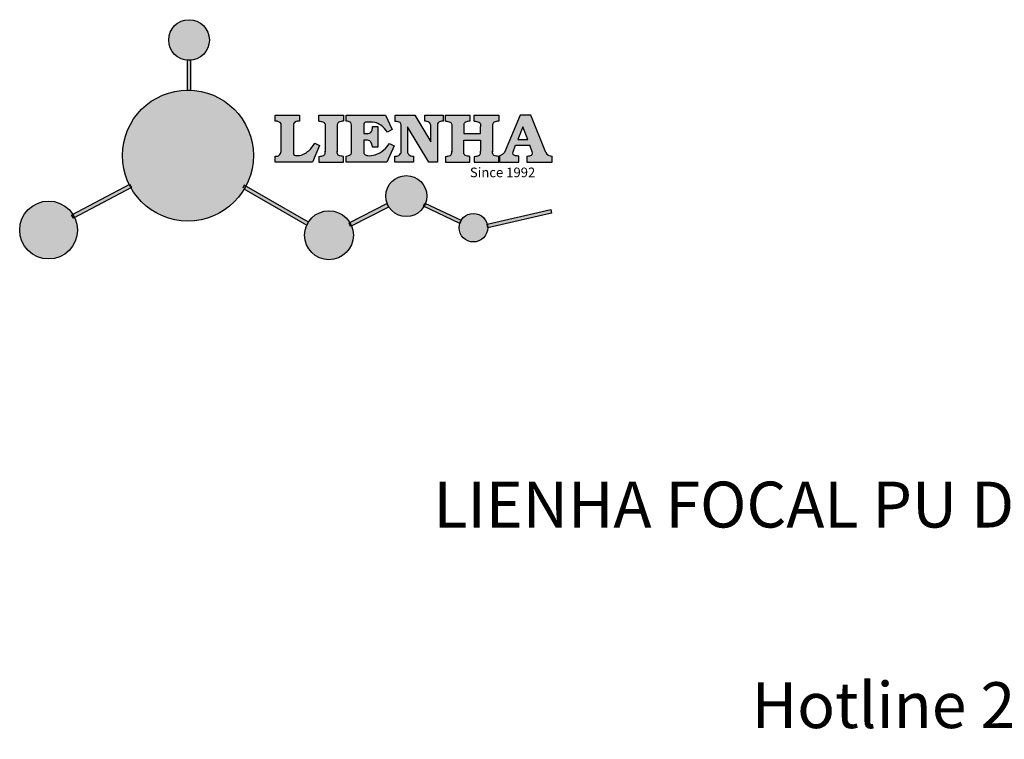
# Model space of a CAD drawing. Units: millimetres. Extents: x 9077 to 9757, y 1344 to 1880.
# Drawn here: x 9077 to 9354, y 1344 to 1546 of the extents above; entities that cross this region are included whole.
import ezdxf

# ---------------------------------------------------------------- set-up
doc = ezdxf.new("R2010")
doc.units = ezdxf.units.MM
doc.layers.add('columnas', color=6, linetype='Continuous')
doc.styles.get("Standard").update_dxf_attribs({"font": 'txt', "bigfont": 'gbcbig.shx'})

# ---------------------------------------------------------------- blocks, each defined once
blk = doc.blocks.new('sssss')
h = blk.add_hatch(color=251)
h.dxf.hatch_style = 1
h.paths.add_polyline_path([(8751.35785266179, 682.5198962996559, 0.115350839675678), (8752.910808476643, 675.8780180328757), (8753.053770307119, 675.9532474022342), (8753.441175242953, 675.191660310317), (8753.311215727534, 675.1234981482563, 0.7701892049085174), (8781.317635308911, 682.5198962996559, 0.4015392785660513), (8766.988651646274, 697.4856392909896), (8766.988628702971, 697.4495991211959), (8766.188628702972, 697.4495991211959), (8766.188660180871, 697.4990457442988, 0.4113015592972947)])
h.paths.add_polyline_path([(8766.193034388352, 704.3702093493187), (8766.993034388352, 704.3702093493187), (8766.992998943068, 704.3145306135957, 0.3889664689607633), (8771.244479564895, 708.9527880404106, 1), (8761.932777841048, 708.9527880404106, 0.3895088785995507), (8766.192998463279, 704.3137769429977)])
h.paths.add_polyline_path([(8766.188660180871, 697.4990457442988, -0.01335534559742372), (8766.988651646274, 697.4856392909896), (8766.992998943068, 704.3145306135957, -0.04303630846394867), (8766.192998463279, 704.3137769429977)])
h.paths.add_polyline_path([(8739.723569385544, 668.938629546423), (8740.112123785992, 668.2007373094414), (8753.311215727534, 675.1234981482563, -0.0142583688957946), (8752.910808476643, 675.8780180328757)])
h.paths.add_polyline_path([(8741.071877051349, 665.4811088033853, 1), (8727.824243612824, 665.4811088033853, 1)])
h.paths.add_polyline_path([(8804.216158116145, 664.2853381157565, -1), (8793.036771613963, 664.2853381157565, -0.1069263683947251), (8793.536545022114, 666.5956165911216), (8778.935616004683, 675.0200409426359), (8779.252624535027, 675.7836259672475), (8793.929552149953, 667.3157970889195, -0.7478900698552828)])
h.paths.add_polyline_path([(8793.929552149953, 667.3157970889195), (8793.94681870416, 667.3058351793037), (8793.534736895885, 666.5916288453201, 0.1067283034962338), (8793.036771613963, 664.2853381157565, 1), (8804.216158116145, 664.2853381157565, 0.09851064394386425), (8803.790504990859, 666.4248147387581), (8803.57622136904, 666.3160438186017), (8803.262984380384, 667.128152277601), (8803.398093877984, 667.196734207713, 0.5530574665496997)], flags=16)
h.paths.add_polyline_path([(8803.398093877984, 667.196734207713, -0.03878743004510442), (8803.790504990859, 666.4248147387581), (8812.297121523303, 670.7427952722056), (8811.905173807188, 671.5149499625581)])
h.paths.add_polyline_path([(8811.649470965556, 673.2408957926285, 0.7625205117181535), (8820.378743312991, 670.8450613645762), (8820.254454865824, 670.9037677241782), (8820.602570268205, 671.6407700368762), (8820.732392289998, 671.5794499506628, 0.09070736688855544), (8821.036303574394, 673.2408957926285, 1)])
h.paths.add_polyline_path([(8820.732392289998, 671.5794499506628, -0.04349955818087825), (8820.378743312991, 670.8450613645762), (8828.56968267585, 666.9761560666396, -0.06251000547456693), (8828.904114188479, 667.719621822813)])
h.paths.add_polyline_path([(8828.425563815892, 666.015603342198, 1), (8834.971770068836, 666.0156033421923), (8834.841964589084, 666.8079758307266), (8834.872651236114, 666.8149954734813, 0.6439082228864659), (8829.009408456743, 667.8813720508111), (8828.54944748288, 666.9075791672745, 0.06911170800943003)])
h.paths.add_polyline_path([(8834.872651236114, 666.8149954734813, -0.06175990561412845), (8834.971770068836, 666.0156033421954), (8849.604579836556, 669.3598517725634), (8849.425220126055, 670.1439298687903)])
h = blk.add_hatch(color=251)
h.dxf.hatch_style = 1
h.paths.add_polyline_path([(8781.317635308911, 682.5198962996559, 0.4015392785660513), (8766.988651646274, 697.4856392909896), (8766.988628702971, 697.4495991211959), (8766.188628702972, 697.4495991211959), (8766.188660180871, 697.4990457442988, 0.4113015592972947), (8751.35785266179, 682.5198962996559, 1)])
h.paths.add_polyline_path([(8766.993034388352, 704.3702093493187), (8766.193034388352, 704.3702093493187), (8766.188628702972, 697.4495991211959), (8766.988628702971, 697.4495991211959)])
h.paths.add_polyline_path([(8766.992998943068, 704.3145306135957, -0.04303630846394868), (8766.192998463279, 704.3137769429977), (8766.188628702972, 697.4495991211959), (8766.988628702971, 697.4495991211959)], flags=17)
h = blk.add_hatch(color=251)
h.dxf.hatch_style = 1
h.paths.add_polyline_path([(8741.071877051349, 665.4811088033853, 1), (8727.824243612824, 665.4811088033853, 1)])
h.paths.add_polyline_path([(8781.317635308911, 682.5198962996559, 0.4015392785660513), (8766.988651646274, 697.4856392909896), (8766.988628702971, 697.4495991211959), (8766.188628702972, 697.4495991211959), (8766.188660180871, 697.4990457442988, 0.4113015592972948), (8751.35785266179, 682.5198962996559, 1)])
h.paths.add_polyline_path([(8804.216158116145, 664.2853381157565, 0.09851064394386422), (8803.790504990859, 666.4248147387581), (8803.57622136904, 666.3160438186017), (8803.262984380384, 667.128152277601), (8803.398093877984, 667.196734207713, 0.7577400124336191), (8793.036771613963, 664.2853381157565, 1)])
h.paths.add_polyline_path([(8821.036303574394, 673.2408957926285, 1), (8811.649470965556, 673.2408957926285, 0.7625205117181535), (8820.378743312991, 670.8450613645762), (8820.254454865824, 670.9037677241782), (8820.602570268205, 671.6407700368762), (8820.732392289998, 671.5794499506628, 0.09070736688855524)])
h.paths.add_polyline_path([(8834.971770068836, 666.0156033421953), (8834.841964589084, 666.8079758307266), (8834.872651236114, 666.8149954734813, 0.8836650257984343), (8828.425563815892, 666.015603342198, 1)])
h = blk.add_hatch(color=251)
h.dxf.hatch_style = 1
edge = h.paths.add_edge_path()
edge.add_arc((8791.663702659598, 688.975499133919), 1.429615297815799, 82.35482054634622, 144.5089244082604, ccw=False)
edge.add_line((8791.853895751636, 690.3924065012123), (8791.853895751636, 691.7561910191331))
edge.add_line((8791.853895751636, 691.7561910191331), (8786.350754618192, 691.7561910191331))
edge.add_line((8786.350754618192, 691.7561910191331), (8786.350754618192, 690.370409646408))
edge.add_arc((8786.564278732712, 689.0654641698386), 1.322299226461498, 32.67446924145531, 99.29277758435978, ccw=False)
edge.add_line((8787.677325993785, 689.7793276294152), (8787.677325993785, 689.4110294738958))
edge.add_line((8787.677325993785, 689.4110294738958), (8787.677325993785, 683.4303439289345))
edge.add_arc((8786.572618459688, 683.4863001178793), 1.106123786460196, 258.2912354742974, 357.1003042149035, ccw=False)
edge.add_line((8786.348144923333, 682.4031927998127), (8786.348144923333, 681.0036379635366))
edge.add_line((8786.348144923333, 681.0036379635366), (8794.848376331056, 681.0036379635366))
edge.add_line((8794.848376331056, 681.0036379635366), (8796.490271942648, 684.7940683722719))
edge.add_line((8796.490271942648, 684.7940683722719), (8795.395283734626, 685.3647946628487))
edge.add_spline(control_points=[(8795.395283734626, 685.3647946628486), (8795.161131906623, 685.0013114743819), (8794.478091987565, 683.9410014620921), (8792.966265353312, 682.7320947834638), (8791.461832108847, 682.4204699534286), (8790.537250955464, 682.6546555177289), (8790.512056270814, 682.9517587949645), (8790.499701365108, 683.0974515482768)], knot_values=[0, 0, 0, 0, 1.298457596043685, 3.787706373508245, 5.496753905335588, 5.909535791461151, 6.306729645288142, 6.306729645288142, 6.306729645288142, 6.306729645288142], degree=3, periodic=0)
edge.add_line((8790.499701365108, 683.0974515482768), (8790.499701365108, 689.8054996677595))
edge = h.paths.add_edge_path()
edge.add_spline(control_points=[(8800.485434816736, 689.1569915288638), (8800.482800343285, 689.4537792087385), (8800.479130638081, 689.867191343407), (8801.09429115945, 690.3315132611575), (8801.565804480024, 690.3628747815563), (8801.927754966882, 690.3869490061471)], knot_values=[0, 0, 0, 0, 0.8166137428695756, 1.137506889712446, 2.197605709666741, 2.197605709666741, 2.197605709666741, 2.197605709666741], degree=3, periodic=0)
edge.add_line((8801.927754966882, 690.3869490061471), (8801.927754966882, 691.7463635523311))
edge.add_line((8801.927754966882, 691.7463635523311), (8796.348597900667, 691.7463635523311))
edge.add_line((8796.348597900667, 691.7463635523311), (8796.348597900667, 690.3869490061471))
edge.add_spline(control_points=[(8796.348597900667, 690.3869490061471), (8796.710548387528, 690.3628747815563), (8797.1820617081, 690.3315132611577), (8797.797222229467, 689.8671913434068), (8797.793552524265, 689.4537792087386), (8797.790918050814, 689.1569915288638)], knot_values=[0, 0, 0, 0, 1.060098819954295, 1.380991966797165, 2.197605709666741, 2.197605709666741, 2.197605709666741, 2.197605709666741], degree=3, periodic=0)
edge.add_line((8797.790918050814, 689.1569915288635), (8797.790918050814, 683.5574527223752))
edge.add_spline(control_points=[(8797.790918050814, 683.557452722375), (8797.793552524265, 683.2606650425002), (8797.797222229467, 682.8472529078318), (8797.1820617081, 682.3829309900814), (8796.710548387528, 682.3515694696825), (8796.348597900667, 682.3274952450918)], knot_values=[0, 0, 0, 0, 0.8166137428695756, 1.137506889712446, 2.197605709666741, 2.197605709666741, 2.197605709666741, 2.197605709666741], degree=3, periodic=0)
edge.add_line((8796.348597900667, 682.3274952450918), (8796.348597900667, 681.0180806989079))
edge.add_line((8796.348597900667, 681.0180806989079), (8801.927754966882, 681.0180806989079))
edge.add_line((8801.927754966882, 681.0180806989079), (8801.927754966882, 682.3274952450918))
edge.add_spline(control_points=[(8801.927754966882, 682.3274952450918), (8801.565804480022, 682.3515694696827), (8801.09429115945, 682.3829309900815), (8800.479130638081, 682.8472529078318), (8800.482800343285, 683.2606650425004), (8800.485434816736, 683.557452722375)], knot_values=[0, 0, 0, 0, 1.060098819954295, 1.380991966797165, 2.197605709666741, 2.197605709666741, 2.197605709666741, 2.197605709666741], degree=3, periodic=0)
edge.add_line((8800.485434816736, 683.5574527223753), (8800.485434816736, 689.1569915288638))
edge = h.paths.add_edge_path()
edge.add_spline(control_points=[(8806.605926297067, 689.4183022678193), (8806.607609484521, 689.6135081480107), (8806.610366541096, 689.9332548608846), (8806.93509192114, 690.153448489273), (8807.750012740247, 690.1985803118275), (8808.996458488167, 690.2550522987767), (8810.782912987559, 689.4386121245492), (8811.565847944807, 688.4583098090698), (8812.017836363995, 687.8923811967405)], knot_values=[0, 0, 0, 0, 0.5483819909338147, 0.8982482434876604, 1.03770937836788, 2.995141387951216, 4.566522699949912, 6.712628108131637, 6.712628108131637, 6.712628108131637, 6.712628108131637], degree=3, periodic=0)
edge.add_line((8812.017836363995, 687.8923811967405), (8813.108442182807, 688.468619620831))
edge.add_line((8813.108442182807, 688.468619620831), (8811.574880967213, 691.7375974009063))
edge.add_line((8811.574880967213, 691.7375974009063), (8802.539536370206, 691.7375974009063))
edge.add_line((8802.539536370206, 691.7375974009063), (8802.539536370206, 690.3677583300151))
edge.add_spline(control_points=[(8802.539536370206, 690.3677583300152), (8802.647800906583, 690.3659317331537), (8803.012704501232, 690.3597752226002), (8803.69571973854, 690.1942030258169), (8803.76581945093, 689.6775186617342), (8803.797799196227, 689.4418053641906)], knot_values=[0, 0, 0, 0, 0.3307862871099867, 1.114908992996196, 1.772728144838358, 1.772728144838358, 1.772728144838358, 1.772728144838358], degree=3, periodic=0)
edge.add_line((8803.797799196227, 689.4418053641906), (8803.797799196227, 683.2212569277692))
edge.add_spline(control_points=[(8803.797799196227, 683.2212569277798), (8803.782496626478, 683.1253654671201), (8803.728305611145, 682.785784880335), (8803.182556191077, 682.4882801153461), (8802.755995987072, 682.4273982907594), (8802.56320812996, 682.3998821830937)], knot_values=[0, 0, 0, 0, 0.2839905875651189, 1.005696333160131, 1.600874103365875, 1.600874103365875, 1.600874103365875, 1.600874103365875], degree=3, periodic=0)
edge.add_line((8802.56320812996, 682.3998821830937), (8802.56320812996, 681.030129198181))
edge.add_line((8802.56320812996, 681.030129198181), (8811.858778081087, 681.030129198181))
edge.add_line((8811.858778081087, 681.030129198181), (8813.565074681092, 684.7322899973838))
edge.add_line((8813.565074681092, 684.7322899973838), (8812.462386024143, 685.2863109298561))
edge.add_spline(control_points=[(8812.462386024143, 685.2863109298561), (8812.073240864982, 684.758775357263), (8811.232838435537, 683.619503375105), (8809.41991432586, 682.662753381161), (8807.85101361242, 682.3846862463433), (8806.842633594233, 682.6691762438029), (8806.652387589367, 683.0076623526388), (8806.59691565783, 683.106358134814)], knot_values=[0, 0, 0, 0, 1.949563358444707, 4.210299792296686, 5.915088524522044, 6.723898937285173, 7.056798839589701, 7.056798839589701, 7.056798839589701, 7.056798839589701], degree=3, periodic=0)
edge.add_line((8806.59691565783, 683.106358134814), (8806.59691565783, 686.0276541392303))
edge.add_line((8806.59691565783, 686.0276541392303), (8807.451375983186, 686.0276541392303))
edge.add_spline(control_points=[(8807.451375983186, 686.0276541392304), (8807.631777656781, 686.0018420106691), (8808.128036397038, 685.9308366028594), (8808.453445931467, 685.1633521263014), (8808.572992425463, 684.640543912212), (8808.626275616922, 684.4075225224893)], knot_values=[0, 0, 0, 0, 0.5218706170763101, 1.435590090969231, 2.170323915007709, 2.170323915007709, 2.170323915007709, 2.170323915007709], degree=3, periodic=0)
edge.add_line((8808.626275616922, 684.4075225224893), (8809.825831029424, 684.4075225224893))
edge.add_line((8809.825831029424, 684.4075225224893), (8809.825831029424, 689.2053174358985))
edge.add_line((8809.825831029424, 689.2053174358985), (8808.609389011539, 689.2053174358985))
edge.add_spline(control_points=[(8808.609389011539, 689.2053174358985), (8808.593270113683, 688.9041424836149), (8808.566891112672, 688.4112617394794), (8808.292394560733, 687.6680001332286), (8807.475288722362, 687.512102178384), (8806.931844255545, 687.5409438174277), (8806.605926297065, 687.5582409079129)], knot_values=[0, 0, 0, 0, 0.9182159897946773, 1.502684658520608, 2.170044253110361, 3.169942970283343, 3.169942970283343, 3.169942970283343, 3.169942970283343], degree=3, periodic=0)
edge.add_line((8806.605926297065, 687.5582409079129), (8806.605926297065, 689.4183022678193))
edge = h.paths.add_edge_path()
edge.add_spline(control_points=[(8823.44933782195, 689.4645288139651), (8823.470750565284, 689.6674349135222), (8823.50795653071, 690.0199968065582), (8824.083301698658, 690.3700955862865), (8824.516848734287, 690.3923646603216), (8824.808460689992, 690.4073432617131)], knot_values=[0, 0, 0, 0, 0.5748148727375677, 0.9987763804044002, 1.86982421762086, 1.86982421762086, 1.86982421762086, 1.86982421762086], degree=3, periodic=0)
edge.add_line((8824.808460689992, 690.4073432617131), (8824.808460689992, 691.7375974009063))
edge.add_line((8824.808460689992, 691.7375974009063), (8820.6112744217, 691.7375974009063))
edge.add_line((8820.6112744217, 691.7375974009063), (8820.6112744217, 690.3938797395415))
edge.add_spline(control_points=[(8820.611274421699, 690.3938797395415), (8820.740705815286, 690.3818652669221), (8821.082879990032, 690.3501029398723), (8821.710721269774, 690.174045190455), (8821.852694232868, 689.705282055171), (8821.927521903086, 689.4582177371889)], knot_values=[0, 0, 0, 0, 0.3951318244673811, 1.044599012707866, 1.768374492736181, 1.768374492736181, 1.768374492736181, 1.768374492736181], degree=3, periodic=0)
edge.add_line((8821.927521903086, 689.4582177371889), (8821.927521903086, 685.6439331996263))
edge.add_line((8821.927521903086, 685.6439331996263), (8818.313832212478, 691.7375974009063))
edge.add_line((8818.313832212478, 691.7375974009063), (8813.754858767043, 691.7375974009063))
edge.add_line((8813.754858767043, 691.7375974009063), (8813.754858767043, 690.3520419540312))
edge.add_spline(control_points=[(8813.754858767043, 690.3520419540312), (8814.000393633112, 690.3433005353548), (8814.39681647435, 690.3291872728128), (8815.021101141308, 690.0884886880949), (8815.089735241465, 689.697716384108), (8815.129710683215, 689.4701138448478)], knot_values=[0, 0, 0, 0, 0.7453903512283935, 1.203453365277512, 1.842397138430019, 1.842397138430019, 1.842397138430019, 1.842397138430019], degree=3, periodic=0)
edge.add_line((8815.129710683215, 689.4701138448478), (8815.129710683215, 683.1268352278307))
edge.add_spline(control_points=[(8815.129710683215, 683.1268352278307), (8814.977355311297, 682.8989529841897), (8814.647890150387, 682.4061626143786), (8814.04876333048, 682.3962630878358), (8813.726692176246, 682.3909414233165)], knot_values=[0, 0, 0, 0, 0.7757536034393213, 1.677550207569673, 1.677550207569673, 1.677550207569673, 1.677550207569673], degree=3, periodic=0)
edge.add_line((8813.726692176246, 682.3909414233165), (8813.726692176246, 681.030129198181))
edge.add_line((8813.726692176246, 681.030129198181), (8818.018767626994, 681.030129198181))
edge.add_line((8818.018767626994, 681.030129198181), (8818.018767626994, 682.3993429275308))
edge.add_spline(control_points=[(8818.018767626994, 682.3993429275308), (8817.839811578433, 682.4080203832764), (8817.510497751382, 682.4239885843159), (8816.925121369917, 682.549629543317), (8816.752162436343, 682.9185307089359), (8816.648450589151, 683.1397359426152)], knot_values=[0, 0, 0, 0, 0.5440122659116727, 1.001088047549016, 1.685653653102974, 1.685653653102974, 1.685653653102974, 1.685653653102974], degree=3, periodic=0)
edge.add_line((8816.648450589151, 683.1397359426152), (8816.648450589151, 689.0639983688774))
edge.add_line((8816.648450589151, 689.0639983688774), (8821.468566662244, 681.030129198181))
edge.add_line((8821.468566662244, 681.030129198181), (8823.44933782195, 681.030129198181))
edge.add_line((8823.44933782195, 681.030129198181), (8823.449337821952, 689.4645288139651))
edge = h.paths.add_edge_path()
edge.add_line((8844.840856628805, 691.7463635523311), (8842.425755494807, 691.7463635523311))
edge.add_line((8842.425755494807, 691.7463635523311), (8838.821618035296, 683.2393033101043))
edge.add_spline(control_points=[(8838.821618035296, 683.2393033101043), (8838.679779689926, 683.0937724664017), (8838.353462985167, 682.7589607112665), (8837.926287443444, 682.5655278873443), (8837.68479002097, 682.4561734795275)], knot_values=[0, 0, 0, 0, 0.6046864951579742, 1.391156277249104, 1.391156277249104, 1.391156277249104, 1.391156277249104], degree=3, periodic=0)
edge.add_line((8837.684790020972, 682.4561734795275), (8837.684790020972, 681.021187626272))
edge.add_line((8837.684790020972, 681.021187626272), (8842.1334370089, 681.021187626272))
edge.add_line((8842.1334370089, 681.021187626272), (8842.1334370089, 682.4019068278502))
edge.add_spline(control_points=[(8842.1334370089, 682.4019068278502), (8841.879538554515, 682.4113613472947), (8841.422123798959, 682.4283942855658), (8840.639569031018, 682.7000771267384), (8840.759569328371, 683.1441472387181), (8840.815770709398, 683.352124669742)], knot_values=[0, 0, 0, 0, 0.7983340586575285, 1.438251285053384, 2.001963553789766, 2.001963553789766, 2.001963553789766, 2.001963553789766], degree=3, periodic=0)
edge.add_line((8840.815770709398, 683.3521246697419), (8841.362904351854, 684.8673613339147))
edge.add_line((8841.362904351854, 684.8673613339147), (8844.606623869988, 684.8673613339147))
edge.add_line((8844.606623869988, 684.8673613339147), (8845.153757512444, 683.3521246697421))
edge.add_spline(control_points=[(8845.153757512444, 683.352124669742), (8845.20995889347, 683.1441472387182), (8845.329959190825, 682.7000771267384), (8844.600554716842, 682.4468466974151), (8844.177413563157, 682.4161741539631), (8843.965981722915, 682.4070088622148)], knot_values=[0.1359712517833325, 0.1359712517833325, 0.1359712517833325, 0.1359712517833325, 0.6996835205197138, 1.33960074691557, 2.001963553789766, 2.001963553789766, 2.001963553789766, 2.001963553789766], degree=3, periodic=0)
edge.add_line((8843.965981722915, 682.4070088622148), (8843.965981722915, 681.021187626272))
edge.add_line((8843.965981722915, 681.021187626272), (8849.716279910177, 681.021187626272))
edge.add_line((8849.716279910177, 681.021187626272), (8849.716279910177, 682.3951913094019))
edge.add_arc((8849.5816458084, 683.7950444191022), 1.406312579087307, 202.4551565586334, 275.4936564268884, ccw=False)
edge.add_line((8848.281961589077, 683.2578889479926), (8844.840856628805, 691.7463635523311))
h.paths.add_polyline_path([(8841.855863552108, 686.2227956217948), (8843.02809336681, 689.0982394728584), (8844.140809101242, 686.2227956217948)], flags=16)
edge = h.paths.add_edge_path()
edge.add_spline(control_points=[(8836.049661261311, 689.1569915288638), (8836.047026787863, 689.4537792087385), (8836.04335708266, 689.867191343407), (8836.658517604024, 690.3315132611575), (8837.130030924598, 690.3628747815563), (8837.491981411458, 690.3869490061471)], knot_values=[0, 0, 0, 0, 0.8166137428695756, 1.137506889712446, 2.197605709666741, 2.197605709666741, 2.197605709666741, 2.197605709666741], degree=3, periodic=0)
edge.add_line((8837.491981411458, 690.3869490061471), (8837.491981411458, 691.7463635523311))
edge.add_line((8837.491981411458, 691.7463635523311), (8831.912824345243, 691.7463635523311))
edge.add_line((8831.912824345243, 691.7463635523311), (8831.912824345243, 690.3869490061471))
edge.add_spline(control_points=[(8831.912824345243, 690.3869490061471), (8832.274774832104, 690.3628747815563), (8832.746288152675, 690.3315132611577), (8833.361448674043, 689.8671913434068), (8833.35777896884, 689.4537792087386), (8833.35514449539, 689.1569915288638)], knot_values=[0, 0, 0, 0, 1.060098819954295, 1.380991966797165, 2.197605709666741, 2.197605709666741, 2.197605709666741, 2.197605709666741], degree=3, periodic=0)
edge.add_line((8833.35514449539, 689.1569915288633), (8833.35514449539, 687.5453255747549))
edge.add_line((8833.35514449539, 687.5453255747549), (8829.47480472186, 687.5453255747549))
edge.add_line((8829.47480472186, 687.5453255747549), (8829.47480472186, 689.1569915288622))
edge.add_spline(control_points=[(8829.47480472186, 689.1569915288638), (8829.47217024841, 689.4537792087385), (8829.468500543207, 689.867191343407), (8830.083661064575, 690.3315132611575), (8830.555174385147, 690.3628747815563), (8830.917124872007, 690.3869490061471)], knot_values=[0, 0, 0, 0, 0.8166137428695756, 1.137506889712446, 2.197605709666741, 2.197605709666741, 2.197605709666741, 2.197605709666741], degree=3, periodic=0)
edge.add_line((8830.917124872007, 690.3869490061471), (8830.917124872007, 691.7463635523311))
edge.add_line((8830.917124872007, 691.7463635523311), (8825.337967805792, 691.7463635523311))
edge.add_line((8825.337967805792, 691.7463635523311), (8825.337967805792, 690.3869490061471))
edge.add_spline(control_points=[(8825.337967805792, 690.3869490061471), (8825.69991829265, 690.3628747815563), (8826.17143161322, 690.3315132611577), (8826.786592134593, 689.8671913434068), (8826.78292242939, 689.4537792087386), (8826.780287955939, 689.1569915288638)], knot_values=[0, 0, 0, 0, 1.060098819954295, 1.380991966797165, 2.197605709666741, 2.197605709666741, 2.197605709666741, 2.197605709666741], degree=3, periodic=0)
edge.add_line((8826.780287955939, 689.1569915288624), (8826.780287955939, 683.5574527223747))
edge.add_spline(control_points=[(8826.780287955939, 683.557452722375), (8826.782922429387, 683.2606650425002), (8826.78659213459, 682.8472529078318), (8826.171431613226, 682.3829309900814), (8825.699918292652, 682.3515694696825), (8825.337967805792, 682.3274952450918)], knot_values=[0, 0, 0, 0, 0.8166137428695756, 1.137506889712446, 2.197605709666741, 2.197605709666741, 2.197605709666741, 2.197605709666741], degree=3, periodic=0)
edge.add_line((8825.337967805792, 682.3274952450918), (8825.337967805792, 681.0180806989079))
edge.add_line((8825.337967805792, 681.0180806989079), (8830.917124872007, 681.0180806989079))
edge.add_line((8830.917124872007, 681.0180806989079), (8830.917124872007, 682.3274952450918))
edge.add_spline(control_points=[(8830.917124872007, 682.3274952450918), (8830.555174385147, 682.3515694696827), (8830.083661064575, 682.3829309900815), (8829.468500543204, 682.8472529078318), (8829.472170248411, 683.2606650425004), (8829.47480472186, 683.557452722375)], knot_values=[0, 0, 0, 0, 1.060098819954295, 1.380991966797165, 2.197605709666741, 2.197605709666741, 2.197605709666741, 2.197605709666741], degree=3, periodic=0)
edge.add_line((8829.47480472186, 683.557452722375), (8829.47480472186, 686.0670790809495))
edge.add_line((8829.47480472186, 686.0670790809495), (8833.35514449539, 686.067079080949))
edge.add_line((8833.35514449539, 686.067079080949), (8833.35514449539, 683.5574527223741))
edge.add_spline(control_points=[(8833.35514449539, 683.557452722375), (8833.35777896884, 683.2606650425002), (8833.361448674044, 682.8472529078318), (8832.746288152674, 682.3829309900814), (8832.274774832102, 682.3515694696825), (8831.912824345243, 682.3274952450918)], knot_values=[0, 0, 0, 0, 0.8166137428695756, 1.137506889712446, 2.197605709666741, 2.197605709666741, 2.197605709666741, 2.197605709666741], degree=3, periodic=0)
edge.add_line((8831.912824345243, 682.3274952450918), (8831.912824345243, 681.0180806989079))
edge.add_line((8831.912824345243, 681.0180806989079), (8837.491981411458, 681.0180806989079))
edge.add_line((8837.491981411458, 681.0180806989079), (8837.491981411458, 682.3274952450918))
edge.add_spline(control_points=[(8837.491981411458, 682.3274952450918), (8837.1300309246, 682.3515694696827), (8836.658517604026, 682.3829309900815), (8836.043357082657, 682.8472529078318), (8836.04702678786, 683.2606650425004), (8836.049661261311, 683.557452722375)], knot_values=[0, 0, 0, 0, 1.060098819954295, 1.380991966797165, 2.197605709666741, 2.197605709666741, 2.197605709666741, 2.197605709666741], degree=3, periodic=0)
edge.add_line((8836.049661261311, 683.5574527223753), (8836.049661261311, 689.1569915288648))
h = blk.add_hatch(color=251)
h.dxf.hatch_style = 1
h.paths.add_polyline_path([(8793.534736895885, 666.5916288453201, 0.1067283034962341), (8793.036771613963, 664.2853381157565, 1), (8804.216158116145, 664.2853381157565, 0.09851064394386422), (8803.790504990859, 666.4248147387581), (8803.57622136904, 666.3160438186017), (8803.262984380384, 667.128152277601), (8803.398093877984, 667.196734207713, 0.5530574665496993), (8793.929552149953, 667.3157970889195), (8793.94681870416, 667.3058351793037)])
at = {"color": 251}
for p, q in [((8786.350754618192, 690.3704096464077), (8786.350754618192, 691.7561910191331)), ((8786.350754618192, 691.7561910191331), (8791.853895751636, 691.7561910191331)), ((8791.853895751636, 691.7561910191331), (8791.853895751636, 690.3924065012123)), ((8796.348597900667, 690.3863650833313), (8796.348597900667, 691.7463635523311)), ((8796.348597900667, 691.7463635523311), (8801.927754966882, 691.7463635523311)), ((8801.927754966882, 691.7463635523311), (8801.927754966882, 690.3869490061471)), ((8802.539536370206, 690.3677583300152), (8802.539536370206, 691.7375974009063)), ((8802.539536370206, 691.7375974009063), (8811.574880967213, 691.7375974009063)), ((8811.574880967213, 691.7375974009063), (8813.108442182807, 688.468619620831)), ((8813.754858767043, 690.3520419540312), (8813.754858767043, 691.7375974009063)), ((8813.754858767043, 691.7375974009063), (8818.313832212478, 691.7375974009063)), ((8818.313832212478, 691.7375974009063), (8821.927521903086, 685.6439331996263)), ((8820.6112744217, 690.3938797395415), (8820.6112744217, 691.7375974009063)), ((8820.6112744217, 691.7375974009063), (8824.808460689992, 691.7375974009063)), ((8824.808460689992, 691.7375974009063), (8824.808460689992, 690.4073432617131)), ((8825.337967805792, 690.3863650833313), (8825.337967805792, 691.7463635523311)), ((8825.337967805792, 691.7463635523311), (8830.917124872007, 691.7463635523311)), ((8830.917124872007, 691.7463635523311), (8830.917124872007, 690.3869490061471)), ((8831.912824345243, 690.3863650833313), (8831.912824345243, 691.7463635523311)), ((8831.912824345243, 691.7463635523311), (8837.491981411458, 691.7463635523311)), ((8837.491981411458, 691.7463635523311), (8837.491981411458, 690.3869490061471)), ((8842.425755494807, 691.7463635523311), (8838.821618035296, 683.2393033101043)), ((8844.840856628805, 691.7463635523311), (8842.425755494807, 691.7463635523311)), ((8848.281961589077, 683.2578889479923), (8844.840856628805, 691.7463635523311)), ((8787.677325993785, 689.4110294738958), (8787.677325993785, 689.7793276294152)), ((8787.677325993785, 683.4303439289345), (8787.677325993785, 689.4110294738958)), ((8790.499701365108, 689.8054996677595), (8790.499701365108, 683.0974515482768)), ((8797.790918050814, 689.1569915288638), (8797.790918050814, 683.4054500605797)), ((8800.485434816736, 689.1569915288638), (8800.485434816736, 683.4054500605797)), ((8803.797799196227, 683.2212569277798), (8803.797799196227, 689.4418053641906)), ((8806.605926297065, 689.4183022678193), (8806.605926297065, 687.5582409079129)), ((8808.609389011539, 689.2053174358985), (8809.825831029424, 689.2053174358985)), ((8809.825831029424, 689.2053174358985), (8809.825831029424, 684.4075225224893)), ((8813.108442182807, 688.468619620831), (8812.017836363995, 687.8923811967405)), ((8815.129710683215, 683.1268352278307), (8815.129710683215, 689.4701138448478)), ((8821.468566662244, 681.030129198181), (8816.648450589151, 689.0639983688774)), ((8816.648450589151, 689.0639983688774), (8816.648450589151, 683.1397359426152)), ((8821.927521903086, 685.6439331996263), (8821.927521903086, 689.4582177371889)), ((8823.449337821952, 689.4645288139651), (8823.44933782195, 681.030129198181)), ((8826.780287955939, 689.1569915288638), (8826.780287955939, 683.4054500605797)), ((8836.049661261311, 689.1569915288638), (8836.049661261311, 683.4054500605797)), ((8795.395283734626, 685.3647946628487), (8796.490271942648, 684.7940683722719)), ((8807.451375983186, 686.0276541392303), (8806.59691565783, 686.0276541392303)), ((8806.59691565783, 686.0276541392303), (8806.59691565783, 683.106358134814)), ((8796.490271942648, 684.7940683722719), (8794.848376331056, 681.0036379635366)), ((8809.825831029424, 684.4075225224893), (8808.626275616922, 684.4075225224893)), ((8813.565074681092, 684.7322899973838), (8811.858778081087, 681.030129198181)), ((8812.462386024143, 685.2863109298561), (8813.565074681092, 684.7322899973838)), ((8840.815770709398, 683.352124669742), (8841.362904351854, 684.8673613339147)), ((8841.362904351854, 684.8673613339147), (8844.606623869986, 684.8673613339147)), ((8845.153757512444, 683.352124669742), (8844.606623869988, 684.8673613339147)), ((8786.348144923333, 681.0036379635366), (8786.348144923333, 682.4031927998127)), ((8794.848376331056, 681.0036379635366), (8786.348144923333, 681.0036379635366)), ((8796.348597900667, 682.3280791679076), (8796.348597900667, 681.0180806989079)), ((8796.348597900667, 681.0180806989079), (8801.927754966882, 681.0180806989079)), ((8801.927754966882, 681.0177799209376), (8801.927754966882, 682.3274952450918)), ((8802.56320812996, 681.030129198181), (8802.56320812996, 682.3998821830937)), ((8811.858778081087, 681.030129198181), (8802.56320812996, 681.030129198181)), ((8813.726692176246, 681.030129198181), (8813.726692176246, 682.3909414233165)), ((8818.018767626994, 681.030129198181), (8813.726692176246, 681.030129198181)), ((8818.018767626994, 682.3993429275308), (8818.018767626994, 681.030129198181)), ((8823.44933782195, 681.030129198181), (8821.468566662244, 681.030129198181)), ((8825.337967805792, 682.3280791679076), (8825.337967805792, 681.0180806989079)), ((8825.337967805792, 681.0180806989079), (8830.917124872007, 681.0180806989079)), ((8830.917124872007, 681.0177799209376), (8830.917124872007, 682.3274952450918)), ((8831.912824345243, 682.3280791679076), (8831.912824345243, 681.0180806989079)), ((8831.912824345243, 681.0180806989079), (8837.491981411458, 681.0180806989079)), ((8837.491981411458, 681.0177799209376), (8837.491981411458, 682.3274952450918)), ((8837.684790020972, 682.4561734795275), (8837.684790020972, 681.0211876262721)), ((8837.684790020972, 681.021187626272), (8842.1334370089, 681.021187626272)), ((8842.1334370089, 681.021187626272), (8842.1334370089, 682.4019068278502)), ((8843.965981722915, 682.4070088622109), (8843.965981722915, 681.021187626272)), ((8843.965981722915, 681.021187626272), (8849.716279910177, 681.021187626272)), ((8849.716279910177, 681.021187626272), (8849.716279910177, 682.3951913094019)), ((8741.071877051349, 665.4811088033853), (8741.071877051349, 665.4811088033853))]:
    blk.add_line(p, q, dxfattribs=at)
for points in [[(8766.993034388352, 704.3702093493187), (8766.193034388352, 704.3702093493187), (8766.188628702972, 697.4495991211959), (8766.988628702971, 697.4495991211959), (8766.993034388352, 704.3702093493187)], [(8829.47480472186, 689.1569915288638), (8829.47480472186, 687.5453255747549), (8833.35514449539, 687.5453255747549), (8833.35514449539, 689.1569915288638)], [(8841.855863552108, 686.2227956217948), (8844.140809101242, 686.2227956217948), (8843.02809336681, 689.0982394728584), (8841.855863552108, 686.2227956217948)], [(8829.47480472186, 683.557452722375), (8829.47480472186, 686.0670790809495), (8833.35514449539, 686.067079080949), (8833.35514449539, 683.557452722375)], [(8739.731486056779, 668.942795456879), (8753.053770307119, 675.9532474022342), (8753.441175242953, 675.191660310317), (8740.112123785992, 668.2007373094414), (8739.723570538961, 668.9386273560026)], [(8779.13755820187, 674.9035246057954), (8793.53691467952, 666.5954033066895), (8793.94681870416, 667.3058351793037), (8779.252624535027, 675.7836259672475), (8778.947103364551, 675.0477107847006)], [(8803.262984380384, 667.128152277601), (8811.905173807188, 671.5149499625581), (8812.297121523303, 670.7427952722056), (8803.57622136904, 666.3160438186017), (8803.262984380384, 667.128152277601)]]:
    blk.add_lwpolyline(points, dxfattribs=at)
for points in [[(8820.602570268205, 671.6407700368762), (8828.927737042786, 667.7084638124636), (8828.579621640403, 666.9714614997637), (8820.254454865824, 670.9037677241782)], [(8834.841964589084, 666.8079758307266), (8849.425220126055, 670.1439298687903), (8849.604579836556, 669.3598517725634), (8834.971770068836, 666.0156033421953)]]:
    blk.add_lwpolyline(points, close=True, dxfattribs=at)
for centre, radius in [((8766.588628702972, 708.9527880404106), 4.655850861924055), ((8766.33774398535, 682.5198962996559), 14.97989132356121), ((8816.342887269975, 673.2408957926285), 4.693416304419062), ((8734.448060332086, 665.4811088033853), 6.623816719262622), ((8798.626464865054, 664.2853381157565), 5.589693251090838), ((8831.698666942364, 666.015603342198), 3.273103126472535)]:
    blk.add_circle(centre, radius, dxfattribs=at)
for centre, radius, start, end in [((8786.564278732712, 689.0654641698386), 1.322299226461543, 32.67446924148771, 99.29277758440145), ((8791.663702659598, 688.9754991339196), 1.429615297815232, 82.35482054631977, 144.508924408282), ((8786.572618459688, 683.4863001178793), 1.106123786460178, 258.2912354743436, 357.1003042149021), ((8849.5816458084, 683.7950444191023), 1.406312579087406, 202.4551565586304, 275.4936564269209)]:
    blk.add_arc(centre, radius, start, end, dxfattribs=at)
for points in [[(8796.348597900667, 690.3869490061471), (8797.384396148764, 690.1612689288055), (8797.632826623798, 689.9581563719189), (8797.790918050814, 689.1569915288638)], [(8801.927754966882, 690.3869490061471), (8800.891956718786, 690.1612689288055), (8800.643526243752, 689.9581563719189), (8800.485434816736, 689.1569915288638)], [(8803.797799196227, 689.4418053641906), (8803.60082376201, 690.0694411780551), (8802.870021826202, 690.3536540357968), (8802.539536370206, 690.3677583300152)], [(8812.017836363995, 687.8923811967405), (8810.532785760228, 689.4417014113111), (8809.100498408605, 690.0880698589317), (8807.144579450067, 690.1650185416578), (8807.005970073935, 690.1496286426863), (8806.714711887587, 689.9557857589849), (8806.605926297067, 689.4183022678193)], [(8815.129710683215, 689.4701138448478), (8814.906967681305, 690.0689750143607), (8814.495821271286, 690.270916477088), (8813.754858767043, 690.3520419540312)], [(8821.927521903086, 689.4582177371889), (8821.60704064041, 690.1071728248214), (8821.00367488808, 690.3475005126037), (8820.611274421699, 690.3938797395415)], [(8824.808460689992, 690.4073432617131), (8823.949492184498, 690.2627837885233), (8823.603045024713, 690.0184116840192), (8823.44933782195, 689.4645288139651)], [(8825.337967805792, 690.3869490061471), (8826.373766053888, 690.1612689288055), (8826.622196528922, 689.9581563719189), (8826.780287955939, 689.1569915288638)], [(8830.917124872007, 690.3869490061471), (8829.88132662391, 690.1612689288055), (8829.632896148876, 689.9581563719189), (8829.47480472186, 689.1569915288638)], [(8831.912824345243, 690.3869490061471), (8832.94862259334, 690.1612689288055), (8833.197053068374, 689.9581563719189), (8833.35514449539, 689.1569915288638)], [(8837.491981411458, 690.3869490061471), (8836.456183163362, 690.1612689288055), (8836.207752688328, 689.9581563719189), (8836.049661261311, 689.1569915288638)], [(8806.605926297065, 687.5582409079129), (8807.605825014238, 687.5582409079129), (8808.23837379561, 687.7709634212392), (8808.499909268068, 688.2936514939635), (8808.609389011539, 689.2053174358985)], [(8790.499701365108, 683.0974515482768), (8790.602197611575, 682.7137101288573), (8790.98277704309, 682.5538721426905), (8792.676074666553, 682.7853599920837), (8794.650671106445, 684.3010540165081), (8795.395283734626, 685.3647946628486)], [(8808.626275616922, 684.4075225224893), (8808.44107408464, 685.1185317943182), (8807.955445444644, 685.8925137714904), (8807.451375983186, 686.0276541392304)], [(8796.348597900667, 682.3274952450918), (8797.384396148764, 682.5531753224334), (8797.632826623798, 682.75628787932), (8797.790918050814, 683.557452722375)], [(8801.927754966882, 682.3274952450918), (8800.891956718786, 682.5531753224334), (8800.643526243752, 682.75628787932), (8800.485434816736, 683.557452722375)], [(8802.56320812996, 682.3998821830937), (8803.146142138634, 682.5199843049627), (8803.728874003868, 682.9457574328914), (8803.797799196227, 683.2212569277798)], [(8806.59691565783, 683.106358134814), (8806.78154317902, 682.8293472625119), (8807.526937582857, 682.5154022569417), (8809.221012132733, 682.7062321313983), (8811.198461274758, 683.8019620771655), (8812.462386024143, 685.2863109298561)], [(8813.726692176246, 682.3909414233165), (8814.61497910875, 682.5464516826663), (8815.129710683215, 683.1268352278307)], [(8816.648450589151, 683.1397359426152), (8817.039947131087, 682.5781662443941), (8817.476485427122, 682.4426945268503), (8818.018767626994, 682.3993429275308)], [(8825.337967805792, 682.3274952450918), (8826.373766053888, 682.5531753224334), (8826.622196528922, 682.75628787932), (8826.780287955939, 683.557452722375)], [(8830.917124872007, 682.3274952450918), (8829.88132662391, 682.5531753224334), (8829.632896148876, 682.75628787932), (8829.47480472186, 683.557452722375)], [(8831.912824345243, 682.3274952450918), (8832.94862259334, 682.5531753224334), (8833.197053068374, 682.75628787932), (8833.35514449539, 683.557452722375)], [(8837.491981411458, 682.3274952450918), (8836.456183163362, 682.5531753224334), (8836.207752688328, 682.75628787932), (8836.049661261311, 683.557452722375)], [(8838.821618035296, 683.2393033101043), (8838.377047397998, 682.8294219786441), (8837.68479002097, 682.4561734795275)], [(8842.1334370089, 682.4019068278502), (8841.339455712692, 682.4851592781657), (8840.776688372784, 682.789768827869), (8840.815770709398, 683.352124669742)]]:
    blk.add_spline(points, degree=3, dxfattribs=at)
blk.add_open_spline([(8843.965981722915, 682.4070088622148), (8844.177413563157, 682.4161741539631), (8844.600554716842, 682.4468466974151), (8845.329959190825, 682.7000771267384), (8845.20995889347, 683.1441472387182), (8845.153757512444, 683.352124669742)], degree=3, knots=[0.1359712517833325, 0.1359712517833325, 0.1359712517833325, 0.1359712517833325, 0.7983340586575285, 1.438251285053384, 2.001963553789766, 2.001963553789766, 2.001963553789766, 2.001963553789766], dxfattribs=at)
at = {"color": 251, "insert": (8830.895087422905, 679.7657336448276), "char_height": 2.2, "attachment_point": 1}
blk.add_mtext_dynamic_manual_height_columns('{\\fBookman Old Style|b1|i0|c0|p18;\\C251;Since 1992}', width=67.9861845872565, gutter_width=12.5, heights=[0], dxfattribs=at)

msp = doc.modelspace()

# ---------------------------------------------------------------- block references
at = {"xscale": 1.228800000000001, "yscale": 1.228800000000001, "zscale": 1.228800000000001}
msp.add_blockref('sssss', (-1648.13180368601, 669.2083689177074), dxfattribs=at)

# ---------------------------------------------------------------- texts
at = {"layer": 'columnas', "color": 0}
for s, p in [('LIENHA FOCAL PU Decorative Materials Factory', (9193.032885751136, 1403.298721476822)), ('Hotline 24/7: +84932348383', (9282.53116662843, 1346.902614640751))]:
    msp.add_text(s, height=12.9024, dxfattribs=at).set_placement(p)

doc.saveas('drawing.dxf')
